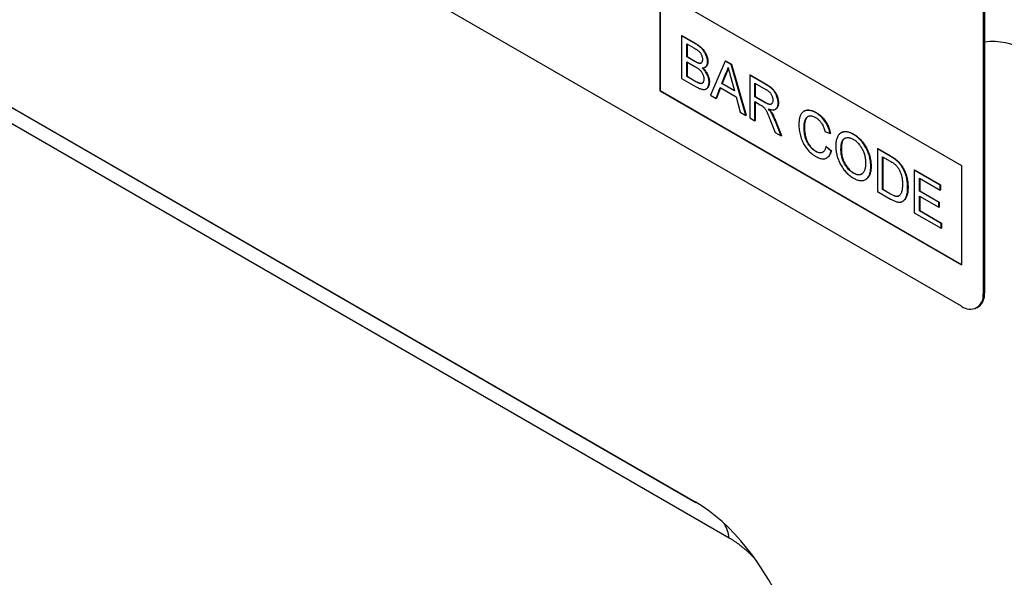
# Model space of a CAD drawing. Units: millimetres. Extents: x 75 to 2100, y 0 to 1460.
# Drawn here: x 593 to 689, y 377 to 432 of the extents above; entities that cross this region are included whole.
import ezdxf

# ---------------------------------------------------------------- set-up
doc = ezdxf.new("R2010")
doc.units = ezdxf.units.MM
doc.header["$LTSCALE"] = 5
doc.layers.add('133731', color=7, linetype='Continuous', lineweight=25)
doc.layers.add('TANGENT_EDGES', color=4, linetype='Continuous', lineweight=25)

# ---------------------------------------------------------------- blocks, each defined once
blk = doc.blocks.new('1042673-M_C_ISOMETRIC VIEW')
at = {"layer": '133731'}
for p, q in [((3030.358, 486.208), (3145.9, 419.507)), ((3172.134, 438.775), (3107.08, 476.33)), ((3174.255, 473.478), (3174.255, 440)), ((3174.396, 473.56), (3174.396, 440.082)), ((3142.435, 469.801), (3172.134, 452.656)), ((3142.435, 469.801), (3142.435, 460.002)), ((3142.47, 469.78), (3142.47, 460.023)), ((3144.572, 465.413), (3144.607, 465.433)), ((3144.572, 465.413), (3144.572, 461.218)), ((3145.932, 464.628), (3144.572, 465.413)), ((3144.607, 465.433), (3145.967, 464.648)), ((3145.084, 464.633), (3145.776, 464.234)), ((3145.084, 463.342), (3145.084, 464.633)), ((3145.119, 464.613), (3145.119, 463.363)), ((3145.084, 463.342), (3145.119, 463.363)), ((3145.833, 462.91), (3145.084, 463.342)), ((3145.084, 462.858), (3145.884, 462.396)), ((3145.084, 461.407), (3145.084, 462.858)), ((3145.119, 463.363), (3145.868, 462.931)), ((3145.119, 462.838), (3145.119, 461.427)), ((3146.269, 462.708), (3146.305, 462.728)), ((3147.133, 462.847), (3147.168, 462.867)), ((3148.87, 462.932), (3147.428, 459.57)), ((3148.87, 462.932), (3148.905, 462.952)), ((3149.447, 462.598), (3148.87, 462.932)), ((3148.905, 462.952), (3149.483, 462.618)), ((3149.447, 462.598), (3149.483, 462.618)), ((3150.889, 457.571), (3149.447, 462.598)), ((3149.483, 462.618), (3150.925, 457.592)), ((3146.891, 462.322), (3146.926, 462.343)), ((3148.539, 460.703), (3148.91, 461.649)), ((3148.946, 461.67), (3148.574, 460.723)), ((3148.91, 461.649), (3148.946, 461.67)), ((3151.277, 461.542), (3151.313, 461.562)), ((3151.277, 461.542), (3151.277, 457.347)), ((3152.853, 460.632), (3151.277, 461.542)), ((3151.313, 461.562), (3152.889, 460.652)), ((3144.572, 461.218), (3145.935, 460.431)), ((3145.084, 461.407), (3145.119, 461.427)), ((3145.943, 460.911), (3145.084, 461.407)), ((3145.119, 461.427), (3145.979, 460.931)), ((3146.254, 460.751), (3146.289, 460.772)), ((3147.273, 460.861), (3147.308, 460.881)), ((3148.539, 460.703), (3148.574, 460.723)), ((3149.778, 459.987), (3148.539, 460.703)), ((3148.574, 460.723), (3149.765, 460.035)), ((3149.426, 461.293), (3149.778, 459.987)), ((3151.789, 460.762), (3152.872, 460.137)), ((3151.789, 459.418), (3151.789, 460.762)), ((3151.825, 460.742), (3151.825, 459.438)), ((3142.47, 460.023), (3142.435, 460.002)), ((3142.435, 460.002), (3172.134, 442.858)), ((3142.47, 460.023), (3172.134, 442.898)), ((3146.982, 460.18), (3147.017, 460.2)), ((3147.428, 459.57), (3147.971, 459.256)), ((3147.971, 459.256), (3148.384, 460.308)), ((3148.407, 460.295), (3148.006, 459.276)), ((3148.384, 460.308), (3149.933, 459.414)), ((3147.971, 459.256), (3148.006, 459.276)), ((3149.933, 459.414), (3150.346, 457.885)), ((3151.789, 459.418), (3151.825, 459.438)), ((3152.762, 458.856), (3151.789, 459.418)), ((3151.789, 458.934), (3152.314, 458.631)), ((3151.789, 457.052), (3151.789, 458.934)), ((3151.825, 459.438), (3152.798, 458.876)), ((3151.825, 458.913), (3151.825, 457.072)), ((3154.071, 458.798), (3154.107, 458.818)), ((3150.346, 457.885), (3150.889, 457.571)), ((3150.889, 457.571), (3150.925, 457.592)), ((3153.39, 457.857), (3153.426, 457.877)), ((3153.805, 458.171), (3153.84, 458.192)), ((3156.653, 458.008), (3156.617, 457.987)), ((3157.794, 457.834), (3157.829, 457.854)), ((3151.277, 457.347), (3151.789, 457.052)), ((3151.789, 457.052), (3151.825, 457.072)), ((3153.329, 457.048), (3153.782, 455.902)), ((3154.369, 455.563), (3153.773, 457.064)), ((3153.808, 457.085), (3154.404, 455.583)), ((3153.782, 455.902), (3154.369, 455.563)), ((3156.632, 456.387), (3156.668, 456.407)), ((3158.681, 455.975), (3159.193, 455.806)), ((3159.193, 455.806), (3159.229, 455.827)), ((3160.298, 455.877), (3160.263, 455.857)), ((3161.477, 455.707), (3161.513, 455.727)), ((3154.369, 455.563), (3154.404, 455.583)), ((3157.756, 454.038), (3157.791, 454.058)), ((3158.774, 454.5), (3158.81, 454.52)), ((3159.287, 454.066), (3158.774, 454.5)), ((3158.81, 454.52), (3159.322, 454.087)), ((3159.287, 454.066), (3159.322, 454.087)), ((3160.265, 454.194), (3160.3, 454.215)), ((3163.85, 454.283), (3163.885, 454.304)), ((3163.85, 454.283), (3163.85, 450.089)), ((3165.092, 453.567), (3163.85, 454.283)), ((3163.885, 454.304), (3165.127, 453.587)), ((3158.864, 453.389), (3158.9, 453.41)), ((3164.362, 453.504), (3165.099, 453.079)), ((3164.362, 450.277), (3164.362, 453.504)), ((3164.398, 453.483), (3164.398, 450.298)), ((3165.734, 453.136), (3165.769, 453.156)), ((3161.473, 451.892), (3161.508, 451.912)), ((3163.198, 452.556), (3163.234, 452.576)), ((3166.262, 452.531), (3166.297, 452.551)), ((3167.482, 452.187), (3167.518, 452.207)), ((3167.482, 452.187), (3167.482, 447.992)), ((3170.043, 450.708), (3167.482, 452.187)), ((3167.518, 452.207), (3170.079, 450.729)), ((3172.134, 452.656), (3172.134, 442.858)), ((3162.688, 451.254), (3162.723, 451.275)), ((3167.994, 451.407), (3170.043, 450.224)), ((3167.994, 450.116), (3167.994, 451.407)), ((3168.03, 451.387), (3168.03, 450.137)), ((3163.85, 450.089), (3165.151, 449.338)), ((3164.362, 450.277), (3164.398, 450.298)), ((3165.111, 449.845), (3164.362, 450.277)), ((3164.398, 450.298), (3165.146, 449.866)), ((3166.83, 450.489), (3166.866, 450.509)), ((3167.994, 450.116), (3168.03, 450.137)), ((3169.904, 449.014), (3167.994, 450.116)), ((3168.03, 450.137), (3169.939, 449.035)), ((3170.043, 450.708), (3170.079, 450.729)), ((3170.043, 450.224), (3170.043, 450.708)), ((3170.043, 450.224), (3170.079, 450.245)), ((3170.079, 450.729), (3170.079, 450.245)), ((3166.333, 449.104), (3166.368, 449.124)), ((3167.994, 449.633), (3169.904, 448.53)), ((3167.994, 448.181), (3167.994, 449.633)), ((3168.03, 449.612), (3168.03, 448.201)), ((3169.904, 449.014), (3169.939, 449.035)), ((3169.904, 448.53), (3169.904, 449.014)), ((3169.939, 449.035), (3169.939, 448.551)), ((3167.482, 447.992), (3170.137, 446.46)), ((3167.994, 448.181), (3168.03, 448.201)), ((3170.137, 446.944), (3167.994, 448.181)), ((3168.03, 448.201), (3170.172, 446.965)), ((3169.904, 448.53), (3169.939, 448.551)), ((3170.137, 446.944), (3170.172, 446.965)), ((3170.137, 446.46), (3170.137, 446.944)), ((3170.172, 446.965), (3170.172, 446.481)), ((3170.137, 446.46), (3170.172, 446.481)), ((3173.633, 438.626), (3173.775, 438.708))]:
    blk.add_line(p, q, dxfattribs=at)
for centre, radius, start, end in [((3175.231, 459.086), 5.762, 56.80592, 98.33484), ((3172.962, 439.79), 1.31, 230.79671, 9.21404), ((3172.931, 439.917), 1.475, 304.91595, 6.39623)]:
    blk.add_arc(centre, radius, start, end, dxfattribs=at)
blk.add_ellipse((3143.8, 397.624), major_axis=(-4.741, 23.221), ratio=0.587851, start_param=4.331861, end_param=5.803058, dxfattribs=at)
for points, knots in [([(3147.133, 462.847), (3147.131, 462.901), (3147.127, 463.01), (3147.093, 463.184), (3147.041, 463.362), (3146.972, 463.54), (3146.887, 463.715), (3146.785, 463.882), (3146.672, 464.032), (3146.554, 464.163), (3146.433, 464.277), (3146.309, 464.379), (3146.184, 464.469), (3146.058, 464.554), (3145.974, 464.603), (3145.932, 464.628)], [0, 0, 0, 0, 0.0799874, 0.1600117, 0.2399853, 0.3200188, 0.4000011, 0.4800039, 0.5600135, 0.6333427, 0.7066606, 0.7799874, 0.8533221, 0.926664, 1, 1, 1, 1]), ([(3145.967, 464.648), (3146.013, 464.621), (3146.105, 464.567), (3146.242, 464.474), (3146.379, 464.373), (3146.513, 464.258), (3146.642, 464.128), (3146.764, 463.981), (3146.87, 463.825), (3146.96, 463.663), (3147.031, 463.501), (3147.091, 463.338), (3147.135, 463.176), (3147.163, 463.016), (3147.167, 462.917), (3147.168, 462.867)], [0, 0, 0, 0, 0.0799978, 0.1600035, 0.2399925, 0.3199793, 0.399943, 0.4799486, 0.559947, 0.6332855, 0.7066393, 0.7799806, 0.8533209, 0.9266619, 1, 1, 1, 1]), ([(3145.776, 464.234), (3145.809, 464.214), (3145.874, 464.176), (3145.972, 464.116), (3146.071, 464.052), (3146.168, 463.983), (3146.265, 463.908), (3146.35, 463.823), (3146.422, 463.734), (3146.477, 463.645), (3146.523, 463.552), (3146.564, 463.446), (3146.597, 463.329), (3146.617, 463.206), (3146.62, 463.129), (3146.621, 463.091)], [0, 0, 0, 0, 0.083345, 0.166687, 0.250031, 0.333368, 0.416685, 0.499955, 0.562501, 0.62497, 0.687515, 0.750019, 0.833343, 0.916666, 1, 1, 1, 1]), ([(3146.269, 462.708), (3146.229, 462.72), (3146.149, 462.744), (3146.003, 462.815), (3145.897, 462.874), (3145.833, 462.91)], [0, 0, 0, 0, 0.27978, 0.559854, 1, 1, 1, 1]), ([(3145.868, 462.931), (3145.909, 462.907), (3145.991, 462.861), (3146.105, 462.803), (3146.211, 462.754), (3146.273, 462.737), (3146.305, 462.728)], [0, 0, 0, 0, 0.280061, 0.560089, 0.78012, 1, 1, 1, 1]), ([(3146.621, 463.091), (3146.62, 463.055), (3146.617, 462.985), (3146.6, 462.888), (3146.565, 462.808), (3146.518, 462.75), (3146.462, 462.715), (3146.404, 462.698), (3146.339, 462.696), (3146.292, 462.704), (3146.269, 462.708)], [0, 0, 0, 0, 0.140012, 0.279991, 0.419977, 0.559886, 0.669898, 0.779982, 0.889934, 1, 1, 1, 1]), ([(3146.305, 462.728), (3146.334, 462.723), (3146.392, 462.714), (3146.465, 462.722), (3146.501, 462.743), (3146.515, 462.751)], [0, 0, 0, 0, 0.3763414, 0.7526924, 1, 1, 1, 1]), ([(3146.588, 462.259), (3146.622, 462.259), (3146.689, 462.26), (3146.784, 462.275), (3146.871, 462.308), (3146.949, 462.358), (3147.014, 462.427), (3147.066, 462.511), (3147.104, 462.61), (3147.128, 462.722), (3147.131, 462.805), (3147.133, 462.847)], [0, 0, 0, 0, 0.112026, 0.223975, 0.336036, 0.448006, 0.560033, 0.670015, 0.78003, 0.89, 1, 1, 1, 1]), ([(3147.168, 462.867), (3147.167, 462.825), (3147.163, 462.74), (3147.138, 462.626), (3147.099, 462.526), (3147.045, 462.443), (3146.987, 462.381), (3146.943, 462.355), (3146.925, 462.345)], [0, 0, 0, 0, 0.176468, 0.352903, 0.529386, 0.705838, 0.882349, 1, 1, 1, 1]), ([(3145.884, 462.396), (3145.919, 462.376), (3145.987, 462.336), (3146.09, 462.271), (3146.193, 462.199), (3146.295, 462.121), (3146.395, 462.033), (3146.489, 461.929), (3146.574, 461.811), (3146.643, 461.682), (3146.698, 461.548), (3146.736, 461.415), (3146.757, 461.286), (3146.759, 461.205), (3146.76, 461.165)], [0, 0, 0, 0, 0.083359, 0.166696, 0.250059, 0.33341, 0.416753, 0.500081, 0.583375, 0.66667, 0.750014, 0.833318, 0.916659, 1, 1, 1, 1]), ([(3147.273, 460.861), (3147.271, 460.913), (3147.268, 461.018), (3147.24, 461.186), (3147.193, 461.358), (3147.125, 461.531), (3147.041, 461.7), (3146.943, 461.859), (3146.832, 462.006), (3146.713, 462.14), (3146.63, 462.22), (3146.588, 462.259)], [0, 0, 0, 0, 0.112022, 0.224013, 0.335996, 0.447977, 0.55995, 0.669942, 0.779937, 0.889961, 1, 1, 1, 1]), ([(3146.642, 462.261), (3146.678, 462.227), (3146.757, 462.152), (3146.872, 462.021), (3146.984, 461.872), (3147.083, 461.709), (3147.165, 461.541), (3147.232, 461.37), (3147.276, 461.2), (3147.304, 461.035), (3147.307, 460.933), (3147.308, 460.881)], [0, 0, 0, 0, 0.096706, 0.210662, 0.324585, 0.438507, 0.552415, 0.664294, 0.776182, 0.888076, 1, 1, 1, 1]), ([(3148.91, 461.649), (3148.94, 461.701), (3149, 461.805), (3149.068, 461.967), (3149.122, 462.125), (3149.146, 462.229), (3149.159, 462.281)], [0, 0, 0, 0, 0.27998, 0.560015, 0.779979, 1, 1, 1, 1]), ([(3149.174, 462.225), (3149.164, 462.185), (3149.138, 462.079), (3149.083, 461.937), (3149.017, 461.792), (3148.969, 461.71), (3148.946, 461.67)], [0, 0, 0, 0, 0.1907704, 0.5055067, 0.7527197, 1, 1, 1, 1]), ([(3149.159, 462.281), (3149.183, 462.189), (3149.233, 462.004), (3149.322, 461.675), (3149.386, 461.438), (3149.426, 461.293)], [0, 0, 0, 0, 0.279997, 0.559998, 1, 1, 1, 1]), ([(3145.935, 460.431), (3145.986, 460.403), (3146.086, 460.346), (3146.237, 460.272), (3146.387, 460.206), (3146.525, 460.161), (3146.649, 460.134), (3146.758, 460.125), (3146.862, 460.132), (3146.957, 460.161), (3147.04, 460.216), (3147.11, 460.289), (3147.168, 460.378), (3147.216, 460.48), (3147.249, 460.596), (3147.269, 460.723), (3147.271, 460.815), (3147.273, 460.861)], [0, 0, 0, 0, 0.078409, 0.15681, 0.235216, 0.313616, 0.375213, 0.436824, 0.498406, 0.560001, 0.622837, 0.685695, 0.748554, 0.811415, 0.874276, 0.937137, 1, 1, 1, 1]), ([(3146.254, 460.751), (3146.225, 460.763), (3146.168, 460.787), (3146.064, 460.843), (3145.989, 460.885), (3145.943, 460.911)], [0, 0, 0, 0, 0.279969, 0.559981, 1, 1, 1, 1]), ([(3145.979, 460.931), (3146.037, 460.897), (3146.141, 460.837), (3146.244, 460.792), (3146.289, 460.772)], [0, 0, 0, 0, 0.5600993, 1, 1, 1, 1]), ([(3146.76, 461.165), (3146.759, 461.128), (3146.757, 461.054), (3146.739, 460.953), (3146.705, 460.866), (3146.658, 460.794), (3146.598, 460.74), (3146.523, 460.711), (3146.438, 460.707), (3146.348, 460.721), (3146.285, 460.741), (3146.254, 460.751)], [0, 0, 0, 0, 0.112045, 0.224045, 0.336074, 0.448065, 0.560088, 0.669961, 0.779911, 0.889979, 1, 1, 1, 1]), ([(3146.289, 460.772), (3146.321, 460.761), (3146.385, 460.741), (3146.477, 460.727), (3146.554, 460.73), (3146.594, 460.749), (3146.61, 460.757)], [0, 0, 0, 0, 0.273313, 0.546738, 0.819897, 1, 1, 1, 1]), ([(3147.308, 460.881), (3147.307, 460.835), (3147.304, 460.744), (3147.285, 460.616), (3147.251, 460.501), (3147.204, 460.4), (3147.146, 460.312), (3147.084, 460.243), (3147.036, 460.214), (3147.016, 460.202)], [0, 0, 0, 0, 0.149285, 0.298562, 0.447844, 0.597123, 0.746398, 0.893004, 1, 1, 1, 1]), ([(3154.071, 458.798), (3154.07, 458.853), (3154.067, 458.963), (3154.04, 459.138), (3153.996, 459.318), (3153.937, 459.487), (3153.872, 459.642), (3153.8, 459.781), (3153.718, 459.914), (3153.624, 460.038), (3153.521, 460.15), (3153.413, 460.248), (3153.303, 460.338), (3153.191, 460.419), (3153.079, 460.495), (3152.966, 460.566), (3152.891, 460.61), (3152.853, 460.632)], [0, 0, 0, 0, 0.078421, 0.156828, 0.235246, 0.31366, 0.375254, 0.436833, 0.498412, 0.559999, 0.622822, 0.685668, 0.748534, 0.811391, 0.874264, 0.937131, 1, 1, 1, 1]), ([(3152.889, 460.652), (3152.935, 460.625), (3153.029, 460.57), (3153.169, 460.479), (3153.309, 460.381), (3153.438, 460.279), (3153.553, 460.173), (3153.655, 460.064), (3153.749, 459.941), (3153.837, 459.8), (3153.917, 459.643), (3153.986, 459.474), (3154.041, 459.304), (3154.079, 459.136), (3154.103, 458.972), (3154.105, 458.87), (3154.107, 458.818)], [0, 0, 0, 0, 0.078417, 0.156823, 0.235234, 0.313638, 0.375229, 0.436804, 0.498393, 0.55997, 0.633256, 0.706586, 0.779927, 0.853306, 0.926635, 1, 1, 1, 1]), ([(3152.872, 460.137), (3152.904, 460.118), (3152.967, 460.081), (3153.061, 460.014), (3153.154, 459.939), (3153.244, 459.853), (3153.328, 459.753), (3153.401, 459.643), (3153.46, 459.528), (3153.506, 459.413), (3153.537, 459.298), (3153.556, 459.186), (3153.558, 459.116), (3153.559, 459.081)], [0, 0, 0, 0, 0.093373, 0.186763, 0.280105, 0.373457, 0.466771, 0.560045, 0.648036, 0.736022, 0.823988, 0.911966, 1, 1, 1, 1]), ([(3152.314, 458.631), (3152.361, 458.603), (3152.427, 458.564), (3152.512, 458.509), (3152.548, 458.48), (3152.567, 458.466)], [0, 0, 0, 0, 0.559934, 0.780026, 1, 1, 1, 1]), ([(3153.559, 459.081), (3153.558, 459.041), (3153.555, 458.961), (3153.527, 458.858), (3153.484, 458.77), (3153.424, 458.703), (3153.347, 458.663), (3153.256, 458.654), (3153.159, 458.672), (3153.061, 458.706), (3152.962, 458.749), (3152.862, 458.8), (3152.796, 458.837), (3152.762, 458.856)], [0, 0, 0, 0, 0.093305, 0.186667, 0.279979, 0.373291, 0.466517, 0.559865, 0.647852, 0.735891, 0.823937, 0.911959, 1, 1, 1, 1]), ([(3152.798, 458.876), (3152.828, 458.86), (3152.888, 458.826), (3152.979, 458.779), (3153.07, 458.738), (3153.159, 458.704), (3153.247, 458.68), (3153.329, 458.678), (3153.388, 458.685), (3153.413, 458.702), (3153.417, 458.705)], [0, 0, 0, 0, 0.138558, 0.27708, 0.415641, 0.554192, 0.692771, 0.831237, 0.969771, 1, 1, 1, 1]), ([(3153.108, 458.226), (3153.148, 458.211), (3153.228, 458.18), (3153.346, 458.144), (3153.462, 458.121), (3153.573, 458.114), (3153.679, 458.122), (3153.775, 458.151), (3153.862, 458.207), (3153.939, 458.283), (3154, 458.386), (3154.042, 458.509), (3154.068, 458.646), (3154.07, 458.747), (3154.071, 458.798)], [0, 0, 0, 0, 0.080024, 0.160047, 0.240057, 0.320087, 0.400076, 0.480075, 0.56006, 0.648055, 0.736049, 0.82401, 0.911992, 1, 1, 1, 1]), ([(3154.107, 458.818), (3154.105, 458.764), (3154.102, 458.657), (3154.073, 458.513), (3154.026, 458.386), (3153.956, 458.283), (3153.892, 458.219), (3153.848, 458.199), (3153.838, 458.195)], [0, 0, 0, 0, 0.189941, 0.379837, 0.569652, 0.75949, 0.949411, 1, 1, 1, 1]), ([(3152.567, 458.466), (3152.601, 458.433), (3152.671, 458.368), (3152.766, 458.25), (3152.851, 458.121), (3152.925, 457.985), (3152.992, 457.847), (3153.083, 457.645), (3153.196, 457.379), (3153.285, 457.159), (3153.329, 457.048)], [0, 0, 0, 0, 0.093346, 0.186697, 0.279979, 0.373312, 0.46665, 0.559986, 0.779988, 1, 1, 1, 1]), ([(3153.39, 457.857), (3153.366, 457.894), (3153.318, 457.968), (3153.224, 458.092), (3153.152, 458.175), (3153.108, 458.226)], [0, 0, 0, 0, 0.279967, 0.559997, 1, 1, 1, 1]), ([(3153.185, 458.198), (3153.199, 458.181), (3153.241, 458.133), (3153.303, 458.056), (3153.369, 457.965), (3153.407, 457.906), (3153.426, 457.877)], [0, 0, 0, 0, 0.161847, 0.487787, 0.743908, 1, 1, 1, 1]), ([(3153.773, 457.064), (3153.743, 457.14), (3153.682, 457.291), (3153.586, 457.499), (3153.489, 457.688), (3153.423, 457.801), (3153.39, 457.857)], [0, 0, 0, 0, 0.2799954, 0.5600028, 0.7799917, 1, 1, 1, 1]), ([(3153.426, 457.877), (3153.467, 457.805), (3153.551, 457.662), (3153.652, 457.455), (3153.737, 457.263), (3153.785, 457.144), (3153.808, 457.085)], [0, 0, 0, 0, 0.279953, 0.560002, 0.779971, 1, 1, 1, 1]), ([(3157.794, 457.834), (3157.735, 457.866), (3157.618, 457.929), (3157.444, 458.002), (3157.273, 458.052), (3157.107, 458.08), (3156.95, 458.084), (3156.802, 458.064), (3156.666, 458.018), (3156.546, 457.945), (3156.439, 457.847), (3156.349, 457.726), (3156.274, 457.586), (3156.214, 457.429), (3156.17, 457.257), (3156.14, 457.074), (3156.123, 456.881), (3156.121, 456.747), (3156.12, 456.68)], [0, 0, 0, 0, 0.062721, 0.125445, 0.188163, 0.250878, 0.3136, 0.375193, 0.436786, 0.498371, 0.559969, 0.622827, 0.685682, 0.748541, 0.811402, 0.874266, 0.937131, 1, 1, 1, 1]), ([(3156.654, 458.004), (3156.669, 458.014), (3156.723, 458.049), (3156.833, 458.082), (3156.982, 458.104), (3157.141, 458.101), (3157.307, 458.073), (3157.478, 458.023), (3157.653, 457.95), (3157.77, 457.886), (3157.829, 457.854)], [0, 0, 0, 0, 0.047745, 0.183768, 0.31979, 0.455837, 0.591867, 0.727906, 0.863957, 1, 1, 1, 1]), ([(3159.193, 455.806), (3159.179, 455.871), (3159.149, 456), (3159.089, 456.196), (3159.016, 456.392), (3158.929, 456.587), (3158.83, 456.777), (3158.716, 456.959), (3158.588, 457.139), (3158.445, 457.31), (3158.289, 457.47), (3158.126, 457.609), (3157.961, 457.733), (3157.849, 457.8), (3157.794, 457.834)], [0, 0, 0, 0, 0.080012, 0.160018, 0.24003, 0.320026, 0.400011, 0.480024, 0.560017, 0.647993, 0.735991, 0.82399, 0.911992, 1, 1, 1, 1]), ([(3157.829, 457.854), (3157.88, 457.824), (3157.981, 457.763), (3158.132, 457.653), (3158.28, 457.53), (3158.424, 457.39), (3158.562, 457.236), (3158.691, 457.068), (3158.813, 456.883), (3158.927, 456.684), (3159.027, 456.471), (3159.111, 456.256), (3159.179, 456.04), (3159.212, 455.898), (3159.229, 455.827)], [0, 0, 0, 0, 0.080012, 0.16002, 0.240036, 0.320025, 0.400019, 0.480025, 0.560019, 0.647992, 0.735995, 0.823992, 0.911991, 1, 1, 1, 1]), ([(3156.12, 456.68), (3156.122, 456.592), (3156.125, 456.417), (3156.155, 456.142), (3156.203, 455.86), (3156.268, 455.593), (3156.342, 455.344), (3156.426, 455.116), (3156.526, 454.889), (3156.639, 454.676), (3156.762, 454.479), (3156.892, 454.3), (3157.032, 454.134), (3157.18, 453.983), (3157.333, 453.849), (3157.489, 453.728), (3157.646, 453.62), (3157.751, 453.557), (3157.804, 453.526)], [0, 0, 0, 0, 0.078404, 0.15681, 0.235207, 0.3136, 0.375201, 0.436797, 0.4984, 0.559991, 0.614979, 0.669973, 0.724972, 0.779967, 0.834974, 0.889979, 0.944989, 1, 1, 1, 1]), ([(3156.632, 456.387), (3156.633, 456.448), (3156.636, 456.571), (3156.653, 456.746), (3156.682, 456.912), (3156.719, 457.058), (3156.761, 457.186), (3156.814, 457.289), (3156.879, 457.377), (3156.963, 457.451), (3157.066, 457.505), (3157.189, 457.537), (3157.325, 457.535), (3157.469, 457.503), (3157.618, 457.446), (3157.719, 457.391), (3157.769, 457.364)], [0, 0, 0, 0, 0.078429, 0.156848, 0.23528, 0.313705, 0.375324, 0.436921, 0.498522, 0.560123, 0.633427, 0.706719, 0.780024, 0.853342, 0.926673, 1, 1, 1, 1]), ([(3157.031, 457.484), (3157.021, 457.479), (3156.979, 457.458), (3156.919, 457.4), (3156.848, 457.309), (3156.79, 457.192), (3156.746, 457.05), (3156.711, 456.901), (3156.686, 456.744), (3156.671, 456.579), (3156.669, 456.465), (3156.668, 456.407)], [0, 0, 0, 0, 0.0371101, 0.1424116, 0.2477064, 0.3730178, 0.4984115, 0.6238032, 0.7492203, 0.8745948, 1, 1, 1, 1]), ([(3157.769, 457.364), (3157.809, 457.34), (3157.888, 457.291), (3158.007, 457.202), (3158.122, 457.096), (3158.231, 456.976), (3158.332, 456.842), (3158.425, 456.689), (3158.509, 456.519), (3158.58, 456.337), (3158.637, 456.155), (3158.667, 456.035), (3158.681, 455.975)], [0, 0, 0, 0, 0.093358, 0.1867, 0.280018, 0.37334, 0.46667, 0.559988, 0.669951, 0.779943, 0.88997, 1, 1, 1, 1]), ([(3157.756, 454.038), (3157.712, 454.064), (3157.624, 454.118), (3157.495, 454.22), (3157.369, 454.336), (3157.248, 454.467), (3157.135, 454.608), (3157.032, 454.759), (3156.942, 454.919), (3156.866, 455.083), (3156.8, 455.261), (3156.744, 455.448), (3156.701, 455.644), (3156.669, 455.836), (3156.647, 456.024), (3156.635, 456.208), (3156.633, 456.327), (3156.632, 456.387)], [0, 0, 0, 0, 0.062718, 0.125414, 0.188133, 0.250841, 0.313558, 0.375125, 0.436709, 0.498294, 0.559879, 0.633208, 0.706578, 0.779931, 0.853306, 0.926633, 1, 1, 1, 1]), ([(3156.668, 456.407), (3156.669, 456.343), (3156.671, 456.216), (3156.684, 456.019), (3156.71, 455.817), (3156.744, 455.625), (3156.787, 455.445), (3156.837, 455.279), (3156.897, 455.112), (3156.974, 454.946), (3157.064, 454.785), (3157.168, 454.63), (3157.283, 454.489), (3157.403, 454.357), (3157.53, 454.241), (3157.659, 454.139), (3157.747, 454.085), (3157.791, 454.058)], [0, 0, 0, 0, 0.078433, 0.156828, 0.23527, 0.313691, 0.375324, 0.436928, 0.498514, 0.560099, 0.622937, 0.685759, 0.748612, 0.811457, 0.874313, 0.937145, 1, 1, 1, 1]), ([(3161.477, 455.707), (3161.417, 455.74), (3161.295, 455.807), (3161.115, 455.883), (3160.937, 455.938), (3160.765, 455.967), (3160.602, 455.967), (3160.451, 455.941), (3160.313, 455.888), (3160.188, 455.813), (3160.077, 455.713), (3159.982, 455.589), (3159.906, 455.441), (3159.845, 455.277), (3159.801, 455.097), (3159.771, 454.906), (3159.755, 454.706), (3159.753, 454.566), (3159.752, 454.497)], [0, 0, 0, 0, 0.062723, 0.125441, 0.18816, 0.250875, 0.313594, 0.375182, 0.436793, 0.498379, 0.559991, 0.622835, 0.685698, 0.748558, 0.811413, 0.874283, 0.937135, 1, 1, 1, 1]), ([(3160.3, 455.874), (3160.314, 455.884), (3160.371, 455.92), (3160.483, 455.959), (3160.635, 455.988), (3160.799, 455.987), (3160.971, 455.959), (3161.149, 455.903), (3161.33, 455.828), (3161.452, 455.761), (3161.513, 455.727)], [0, 0, 0, 0, 0.04754, 0.183632, 0.31967, 0.455736, 0.591795, 0.727859, 0.863926, 1, 1, 1, 1]), ([(3163.198, 452.556), (3163.197, 452.626), (3163.195, 452.765), (3163.175, 452.982), (3163.144, 453.204), (3163.095, 453.431), (3163.034, 453.659), (3162.956, 453.888), (3162.864, 454.115), (3162.756, 454.338), (3162.63, 454.555), (3162.492, 454.765), (3162.339, 454.963), (3162.179, 455.148), (3162.009, 455.316), (3161.835, 455.466), (3161.657, 455.599), (3161.537, 455.671), (3161.477, 455.707)], [0, 0, 0, 0, 0.062732, 0.125454, 0.18818, 0.250906, 0.313627, 0.37523, 0.436824, 0.498427, 0.560017, 0.622865, 0.685717, 0.748574, 0.81143, 0.874282, 0.937138, 1, 1, 1, 1]), ([(3161.513, 455.727), (3161.572, 455.691), (3161.692, 455.62), (3161.869, 455.487), (3162.043, 455.337), (3162.213, 455.17), (3162.372, 454.986), (3162.522, 454.791), (3162.66, 454.585), (3162.785, 454.369), (3162.895, 454.145), (3162.989, 453.916), (3163.068, 453.684), (3163.13, 453.453), (3163.179, 453.225), (3163.21, 453.003), (3163.23, 452.786), (3163.232, 452.646), (3163.234, 452.576)], [0, 0, 0, 0, 0.062725, 0.125444, 0.188158, 0.250878, 0.313598, 0.375194, 0.436785, 0.498378, 0.559981, 0.622829, 0.685689, 0.748547, 0.811409, 0.874272, 0.937131, 1, 1, 1, 1]), ([(3160.265, 454.194), (3160.265, 454.26), (3160.267, 454.391), (3160.281, 454.58), (3160.306, 454.761), (3160.344, 454.919), (3160.393, 455.051), (3160.45, 455.159), (3160.522, 455.25), (3160.617, 455.32), (3160.732, 455.368), (3160.865, 455.395), (3161.009, 455.396), (3161.162, 455.363), (3161.32, 455.309), (3161.427, 455.25), (3161.48, 455.221)], [0, 0, 0, 0, 0.078416, 0.156822, 0.235237, 0.313643, 0.375255, 0.436865, 0.49848, 0.560071, 0.633393, 0.706722, 0.780034, 0.853344, 0.926686, 1, 1, 1, 1]), ([(3160.634, 455.321), (3160.61, 455.305), (3160.555, 455.269), (3160.485, 455.178), (3160.42, 455.056), (3160.37, 454.909), (3160.336, 454.747), (3160.314, 454.576), (3160.302, 454.398), (3160.301, 454.276), (3160.3, 454.215)], [0, 0, 0, 0, 0.087523, 0.199591, 0.332973, 0.466364, 0.599767, 0.73319, 0.866584, 1, 1, 1, 1]), ([(3161.48, 455.221), (3161.525, 455.195), (3161.613, 455.141), (3161.745, 455.039), (3161.873, 454.925), (3161.996, 454.795), (3162.111, 454.653), (3162.218, 454.503), (3162.314, 454.345), (3162.399, 454.182), (3162.477, 454.004), (3162.544, 453.814), (3162.6, 453.614), (3162.64, 453.417), (3162.668, 453.224), (3162.683, 453.037), (3162.685, 452.916), (3162.686, 452.856)], [0, 0, 0, 0, 0.062729, 0.125442, 0.188165, 0.250879, 0.31359, 0.375188, 0.436787, 0.498366, 0.559972, 0.633294, 0.70663, 0.779972, 0.853305, 0.926658, 1, 1, 1, 1]), ([(3158.774, 454.5), (3158.764, 454.453), (3158.744, 454.36), (3158.697, 454.235), (3158.64, 454.121), (3158.566, 454.027), (3158.477, 453.952), (3158.375, 453.907), (3158.263, 453.885), (3158.143, 453.89), (3158.017, 453.917), (3157.887, 453.966), (3157.8, 454.014), (3157.756, 454.038)], [0, 0, 0, 0, 0.0933586, 0.1867004, 0.2800559, 0.3733963, 0.4667008, 0.5600094, 0.648003, 0.7359834, 0.8239755, 0.9120002, 1, 1, 1, 1]), ([(3157.791, 454.058), (3157.838, 454.033), (3157.931, 453.983), (3158.068, 453.932), (3158.201, 453.907), (3158.326, 453.908), (3158.425, 453.931), (3158.477, 453.962), (3158.496, 453.973)], [0, 0, 0, 0, 0.178867, 0.357766, 0.536633, 0.715441, 0.894302, 1, 1, 1, 1]), ([(3157.804, 453.526), (3157.859, 453.495), (3157.97, 453.434), (3158.136, 453.366), (3158.298, 453.317), (3158.454, 453.295), (3158.602, 453.298), (3158.74, 453.328), (3158.861, 453.382), (3158.966, 453.457), (3159.054, 453.551), (3159.13, 453.66), (3159.193, 453.784), (3159.247, 453.919), (3159.273, 454.017), (3159.287, 454.066)], [0, 0, 0, 0, 0.080004, 0.160009, 0.240007, 0.319995, 0.399986, 0.479976, 0.559971, 0.63329, 0.706638, 0.779971, 0.853311, 0.926656, 1, 1, 1, 1]), ([(3159.322, 454.087), (3159.308, 454.033), (3159.279, 453.926), (3159.218, 453.781), (3159.147, 453.648), (3159.059, 453.536), (3158.977, 453.455), (3158.917, 453.423), (3158.898, 453.413)], [0, 0, 0, 0, 0.1824516, 0.3649202, 0.5473615, 0.7297806, 0.9122018, 1, 1, 1, 1]), ([(3159.752, 454.497), (3159.754, 454.428), (3159.756, 454.291), (3159.779, 454.077), (3159.816, 453.857), (3159.869, 453.633), (3159.934, 453.408), (3160.013, 453.183), (3160.107, 452.961), (3160.217, 452.744), (3160.34, 452.531), (3160.478, 452.327), (3160.628, 452.132), (3160.787, 451.953), (3160.953, 451.788), (3161.124, 451.642), (3161.299, 451.513), (3161.417, 451.442), (3161.475, 451.406)], [0, 0, 0, 0, 0.062716, 0.125448, 0.188174, 0.250895, 0.313612, 0.375218, 0.436822, 0.498413, 0.560003, 0.622859, 0.685716, 0.748568, 0.811423, 0.874276, 0.937143, 1, 1, 1, 1]), ([(3161.473, 451.892), (3161.425, 451.921), (3161.328, 451.98), (3161.185, 452.091), (3161.046, 452.219), (3160.913, 452.365), (3160.79, 452.525), (3160.677, 452.696), (3160.577, 452.875), (3160.488, 453.062), (3160.414, 453.255), (3160.354, 453.451), (3160.312, 453.644), (3160.284, 453.833), (3160.267, 454.017), (3160.265, 454.135), (3160.265, 454.194)], [0, 0, 0, 0, 0.069999, 0.140008, 0.209994, 0.279986, 0.34998, 0.419977, 0.489976, 0.559977, 0.633298, 0.706639, 0.779972, 0.853314, 0.926655, 1, 1, 1, 1]), ([(3160.3, 454.215), (3160.301, 454.15), (3160.302, 454.022), (3160.324, 453.82), (3160.357, 453.613), (3160.409, 453.401), (3160.48, 453.186), (3160.572, 452.973), (3160.679, 452.772), (3160.797, 452.585), (3160.924, 452.415), (3161.061, 452.259), (3161.207, 452.123), (3161.357, 452.005), (3161.458, 451.943), (3161.508, 451.912)], [0, 0, 0, 0, 0.080014, 0.1600311, 0.240042, 0.3200308, 0.4000356, 0.4800228, 0.560014, 0.6333498, 0.7066732, 0.7800003, 0.8533199, 0.9266657, 1, 1, 1, 1]), ([(3162.686, 452.856), (3162.685, 452.799), (3162.684, 452.686), (3162.671, 452.522), (3162.646, 452.367), (3162.611, 452.22), (3162.56, 452.088), (3162.496, 451.97), (3162.413, 451.874), (3162.315, 451.798), (3162.201, 451.744), (3162.071, 451.718), (3161.932, 451.719), (3161.782, 451.751), (3161.629, 451.807), (3161.525, 451.863), (3161.473, 451.892)], [0, 0, 0, 0, 0.070015, 0.140024, 0.210035, 0.280053, 0.35005, 0.420056, 0.490061, 0.560044, 0.633395, 0.706694, 0.780006, 0.853343, 0.926667, 1, 1, 1, 1]), ([(3165.734, 453.136), (3165.675, 453.183), (3165.556, 453.277), (3165.341, 453.419), (3165.187, 453.51), (3165.092, 453.567)], [0, 0, 0, 0, 0.279913, 0.5599536, 1, 1, 1, 1]), ([(3165.099, 453.079), (3165.155, 453.045), (3165.269, 452.979), (3165.426, 452.873), (3165.571, 452.767), (3165.656, 452.686), (3165.699, 452.646)], [0, 0, 0, 0, 0.2800939, 0.5601161, 0.7801166, 1, 1, 1, 1]), ([(3165.127, 453.587), (3165.188, 453.552), (3165.308, 453.482), (3165.476, 453.374), (3165.63, 453.269), (3165.723, 453.194), (3165.769, 453.156)], [0, 0, 0, 0, 0.2800261, 0.5600386, 0.7800481, 1, 1, 1, 1]), ([(3166.262, 452.531), (3166.233, 452.574), (3166.175, 452.661), (3166.082, 452.784), (3165.977, 452.906), (3165.86, 453.024), (3165.776, 453.098), (3165.734, 453.136)], [0, 0, 0, 0, 0.186712, 0.373259, 0.560079, 0.779983, 1, 1, 1, 1]), ([(3165.769, 453.156), (3165.805, 453.124), (3165.877, 453.062), (3165.982, 452.959), (3166.088, 452.84), (3166.195, 452.704), (3166.263, 452.602), (3166.297, 452.551)], [0, 0, 0, 0, 0.1867178, 0.3732701, 0.5600707, 0.7799978, 1, 1, 1, 1]), ([(3161.475, 451.406), (3161.535, 451.374), (3161.654, 451.309), (3161.831, 451.237), (3162.005, 451.185), (3162.172, 451.159), (3162.333, 451.153), (3162.485, 451.171), (3162.623, 451.216), (3162.748, 451.287), (3162.857, 451.384), (3162.952, 451.504), (3163.03, 451.645), (3163.094, 451.801), (3163.142, 451.973), (3163.175, 452.157), (3163.195, 452.351), (3163.197, 452.488), (3163.198, 452.556)], [0, 0, 0, 0, 0.062724, 0.125444, 0.18816, 0.250877, 0.3136, 0.375191, 0.436788, 0.498374, 0.559974, 0.622829, 0.685686, 0.748542, 0.811407, 0.87427, 0.937133, 1, 1, 1, 1]), ([(3161.508, 451.912), (3161.553, 451.888), (3161.642, 451.839), (3161.774, 451.786), (3161.903, 451.751), (3162.027, 451.736), (3162.142, 451.744), (3162.243, 451.768), (3162.299, 451.798), (3162.324, 451.811)], [0, 0, 0, 0, 0.147987, 0.295967, 0.44396, 0.591886, 0.739919, 0.885186, 1, 1, 1, 1]), ([(3163.234, 452.576), (3163.232, 452.508), (3163.23, 452.372), (3163.21, 452.178), (3163.178, 451.994), (3163.13, 451.823), (3163.067, 451.668), (3162.99, 451.529), (3162.897, 451.411), (3162.808, 451.325), (3162.744, 451.29), (3162.721, 451.278)], [0, 0, 0, 0, 0.118153, 0.236296, 0.354441, 0.472589, 0.59072, 0.706745, 0.822768, 0.938791, 1, 1, 1, 1]), ([(3165.699, 452.646), (3165.736, 452.605), (3165.81, 452.523), (3165.907, 452.381), (3165.995, 452.232), (3166.07, 452.078), (3166.137, 451.921), (3166.193, 451.764), (3166.24, 451.587), (3166.277, 451.395), (3166.302, 451.189), (3166.316, 450.988), (3166.317, 450.858), (3166.318, 450.794)], [0, 0, 0, 0, 0.079956, 0.159925, 0.23992, 0.319918, 0.399927, 0.479932, 0.559925, 0.669937, 0.779959, 0.889971, 1, 1, 1, 1]), ([(3166.83, 450.489), (3166.829, 450.56), (3166.828, 450.702), (3166.811, 450.924), (3166.781, 451.151), (3166.737, 451.382), (3166.681, 451.601), (3166.617, 451.804), (3166.547, 451.991), (3166.463, 452.175), (3166.37, 452.357), (3166.298, 452.473), (3166.262, 452.531)], [0, 0, 0, 0, 0.112009, 0.224018, 0.336033, 0.448038, 0.560016, 0.648025, 0.73603, 0.824006, 0.912011, 1, 1, 1, 1]), ([(3166.297, 452.551), (3166.343, 452.477), (3166.433, 452.329), (3166.547, 452.096), (3166.642, 451.859), (3166.717, 451.621), (3166.775, 451.387), (3166.818, 451.159), (3166.847, 450.936), (3166.863, 450.719), (3166.865, 450.579), (3166.866, 450.509)], [0, 0, 0, 0, 0.111962, 0.223955, 0.335941, 0.447935, 0.559923, 0.669935, 0.779961, 0.889981, 1, 1, 1, 1]), ([(3165.969, 449.647), (3165.937, 449.631), (3165.874, 449.6), (3165.76, 449.594), (3165.64, 449.608), (3165.513, 449.647), (3165.381, 449.702), (3165.246, 449.77), (3165.156, 449.82), (3165.111, 449.845)], [0, 0, 0, 0, 0.1398826, 0.2798971, 0.4198771, 0.559892, 0.7065957, 0.8532935, 1, 1, 1, 1]), ([(3165.146, 449.866), (3165.189, 449.842), (3165.275, 449.793), (3165.404, 449.728), (3165.532, 449.673), (3165.649, 449.636), (3165.753, 449.617), (3165.844, 449.617), (3165.922, 449.627), (3165.964, 449.648), (3165.981, 449.656)], [0, 0, 0, 0, 0.144976, 0.289943, 0.434922, 0.579877, 0.693783, 0.807662, 0.921593, 1, 1, 1, 1]), ([(3165.151, 449.338), (3165.201, 449.31), (3165.3, 449.254), (3165.448, 449.181), (3165.596, 449.119), (3165.742, 449.069), (3165.885, 449.036), (3166.02, 449.022), (3166.146, 449.03), (3166.258, 449.063), (3166.36, 449.116), (3166.451, 449.187), (3166.539, 449.282), (3166.62, 449.403), (3166.687, 449.556), (3166.744, 449.719), (3166.786, 449.897), (3166.812, 450.086), (3166.828, 450.283), (3166.83, 450.42), (3166.83, 450.489)], [0, 0, 0, 0, 0.052272, 0.104542, 0.156813, 0.209079, 0.261354, 0.313597, 0.362884, 0.41215, 0.461423, 0.510706, 0.559984, 0.622835, 0.68569, 0.748549, 0.811408, 0.874276, 0.937134, 1, 1, 1, 1]), ([(3166.318, 450.794), (3166.317, 450.727), (3166.316, 450.593), (3166.301, 450.401), (3166.276, 450.216), (3166.236, 450.057), (3166.187, 449.921), (3166.129, 449.811), (3166.059, 449.714), (3165.999, 449.669), (3165.969, 449.647)], [0, 0, 0, 0, 0.140012, 0.28, 0.420021, 0.56, 0.670017, 0.780002, 0.890025, 1, 1, 1, 1]), ([(3166.866, 450.509), (3166.865, 450.441), (3166.863, 450.304), (3166.848, 450.107), (3166.821, 449.919), (3166.78, 449.741), (3166.724, 449.579), (3166.657, 449.428), (3166.573, 449.299), (3166.477, 449.195), (3166.402, 449.148), (3166.367, 449.126)], [0, 0, 0, 0, 0.113769, 0.227521, 0.341294, 0.45505, 0.568804, 0.680524, 0.792237, 0.903931, 1, 1, 1, 1])]:
    blk.add_open_spline(points, degree=3, knots=knots, dxfattribs=at)
at = {"layer": 'TANGENT_EDGES'}
for p, q in [((3033.128, 484.609), (3145.987, 419.456)), ((3149.269, 415.947), (3034.688, 482.093)), ((3145.932, 464.628), (3145.967, 464.648)), ((3145.833, 462.91), (3145.868, 462.931)), ((3145.943, 460.911), (3145.979, 460.931)), ((3152.853, 460.632), (3152.889, 460.652)), ((3152.762, 458.856), (3152.798, 458.876)), ((3153.773, 457.064), (3153.808, 457.085)), ((3165.092, 453.567), (3165.127, 453.587)), ((3165.111, 449.845), (3165.146, 449.866)), ((3174.255, 440), (3174.396, 440.082))]:
    blk.add_line(p, q, dxfattribs=at)
blk.add_arc((3144.949, 415.238), 4.378, 9.32204, 28.94609, dxfattribs=at)
blk.add_open_spline([(3151.762, 413.942), (3151.698, 414.008), (3151.559, 414.15), (3151.343, 414.36), (3151.117, 414.572), (3150.89, 414.773), (3150.664, 414.966), (3150.435, 415.152), (3150.203, 415.33), (3149.971, 415.498), (3149.737, 415.658), (3149.502, 415.809), (3149.347, 415.901), (3149.269, 415.947)], degree=3, knots=[0, 0, 0, 0, 0.0802649, 0.1726086, 0.2651398, 0.3549106, 0.4448651, 0.536295, 0.6277247, 0.7199665, 0.8122088, 0.9059999, 1, 1, 1, 1], dxfattribs=at)

msp = doc.modelspace()

# ---------------------------------------------------------------- block references
at = {"layer": '133731'}
msp.add_blockref('1042673-M_C_ISOMETRIC VIEW', (-2486.875, -35.266), dxfattribs=at)

doc.saveas('drawing.dxf')
